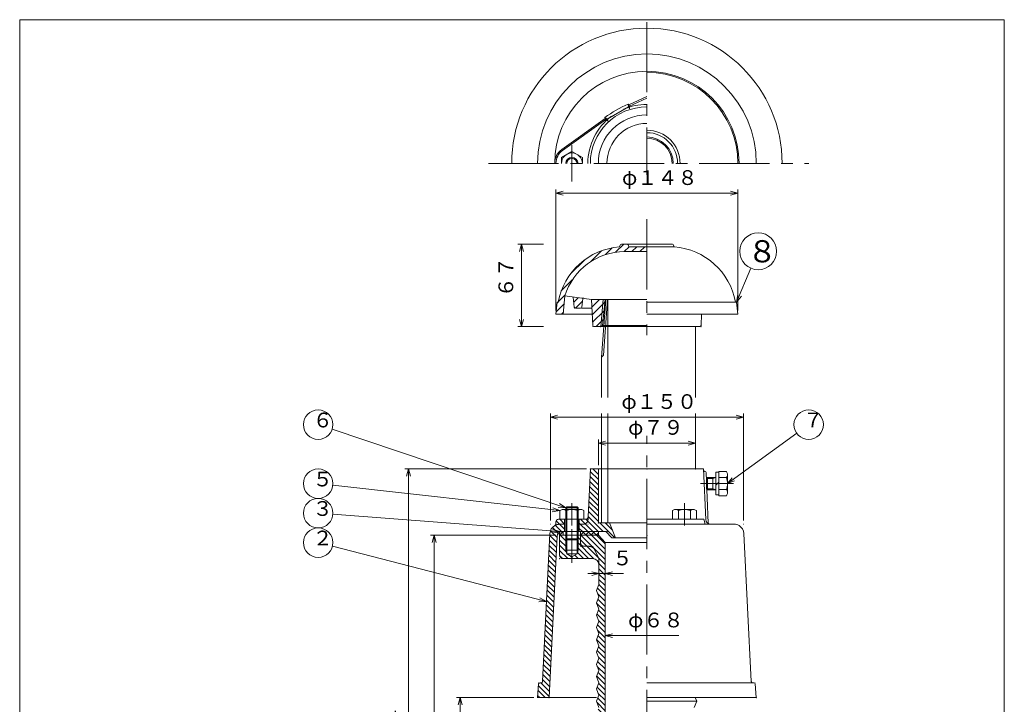
# Model space of a CAD drawing. Units: inches. Extents: x -384 to 3821, y -381 to 729.
# Drawn here: x -384 to 417, y 172 to 729 of the extents above; entities that cross this region are included whole.
import ezdxf

# ---------------------------------------------------------------- set-up
doc = ezdxf.new("R2010")
doc.units = ezdxf.units.IN
doc.header["$LTSCALE"] = 3
doc.header["$MEASUREMENT"] = 0
doc.header["$PDMODE"] = 65
doc.header["$PDSIZE"] = 0.2
for name, pattern in [('CENTER2', [28.575, 19.05, -3.175, 3.175, -3.175]), ('DIVIDE', [1.25, 0.5, -0.25, 0, -0.25, 0, -0.25]), ('HIDDEN', [9.525, 6.35, -3.175])]:
    doc.linetypes.add(name, pattern=pattern)
doc.layers.get('DEFPOINTS').update_dxf_attribs({"color": 3, "linetype": 'DIVIDE', "lineweight": 0})
doc.layers.add('1', color=7, linetype='Continuous', lineweight=0)
doc.layers.add('2', color=7, linetype='Continuous', lineweight=0)
doc.styles.add('DIMSTANDARD', font='MONOTXT.shx', dxfattribs={"bigfont": 'EXTFONT.shx'})
doc.styles.add('MTSTANDARD1', font='MONOTXT.shx', dxfattribs={"width": 0.75, "bigfont": 'EXTFONT.shx'})
doc.styles.add('MTSTANDARD3', font='MONOTXT.shx', dxfattribs={"bigfont": 'EXTFONT.shx'})
doc.styles.get("Standard").update_dxf_attribs({"font": 'MONOTXT.shx', "width": 0.8, "bigfont": 'EXTFONT.shx'})
doc.dimstyles.new('DIMSTYEX_1', dxfattribs={"dimscale": 3, "dimtxt": 3.584, "dimasz": 2, "dimexe": 1, "dimexo": 1, "dimgap": 1, "dimtad": 3, "dimdec": 3, "dimdsep": 46, "dimtxsty": 'DIMSTANDARD', "dimblk": 'OPEN30', "dimblk1": 'OPEN30', "dimblk2": 'OPEN30', "dimsah": 1, "dimcen": 0, "dimclrd": 3, "dimclre": 3, "dimclrt": 2, "dimadec": 3, "dimazin": 2, "dimtfac": 0.5, "dimtdec": 3, "dimtofl": 0, "dimtmove": 0, "dimatfit": 3, "dimfxl": 1, "dimtolj": 1, "dimtzin": 0, "dimlwd": -1, "dimlwe": -1, "dimarcsym": 0})
doc.dimstyles.new('DIMSTYEX_2', dxfattribs={"dimscale": 3, "dimtxt": 3.584, "dimasz": 2, "dimexe": 1, "dimexo": 1, "dimgap": 1, "dimtad": 1, "dimdec": 3, "dimdsep": 46, "dimtxsty": 'DIMSTANDARD', "dimblk": 'OPEN30', "dimblk1": 'NONE', "dimblk2": 'OPEN30', "dimsah": 1, "dimcen": 0, "dimse1": 1, "dimse2": 1, "dimsd1": 1, "dimclrd": 3, "dimclre": 3, "dimclrt": 2, "dimadec": 3, "dimazin": 2, "dimtfac": 0.5, "dimtdec": 3, "dimtofl": 0, "dimtmove": 0, "dimatfit": 3, "dimfxl": 1, "dimtolj": 1, "dimtzin": 0, "dimlwd": -1, "dimlwe": -1, "dimarcsym": 0})
doc.dimstyles.new('DIMSTYEX_3', dxfattribs={"dimscale": 3, "dimtxt": 3.584, "dimasz": 2, "dimexe": 1, "dimexo": 1, "dimgap": 2, "dimtad": 3, "dimdec": 3, "dimdsep": 46, "dimtxsty": 'DIMSTANDARD', "dimblk": 'OPEN30', "dimblk1": 'OPEN30', "dimblk2": 'OPEN30', "dimsah": 1, "dimcen": 0, "dimclrd": 3, "dimclre": 3, "dimclrt": 2, "dimadec": 3, "dimazin": 2, "dimtfac": 0.5, "dimtdec": 3, "dimtofl": 0, "dimtmove": 0, "dimatfit": 3, "dimfxl": 1, "dimtolj": 1, "dimtzin": 0, "dimlwd": -1, "dimlwe": -1, "dimarcsym": 0})
doc.dimstyles.new('DIMSTYEX_4', dxfattribs={"dimscale": 3, "dimtxt": 5, "dimasz": 2, "dimexe": 1, "dimexo": 1, "dimgap": 1, "dimtad": 3, "dimdec": 3, "dimdsep": 46, "dimtxsty": 'Standard', "dimblk": 'OPEN30', "dimcen": 0, "dimclrd": 3, "dimclre": 3, "dimclrt": 2, "dimadec": 3, "dimazin": 2, "dimtfac": 0.5, "dimtdec": 4, "dimtofl": 0, "dimtmove": 0, "dimatfit": 3, "dimldrblk": 'OPEN30', "dimfxl": 1, "dimtolj": 1, "dimtzin": 0, "dimlwd": -1, "dimlwe": -1, "dimarcsym": 0})
doc.dimstyles.new('DIMSTYEX_7', dxfattribs={"dimscale": 3, "dimtxt": 5, "dimasz": 2, "dimexe": 1, "dimexo": 1, "dimgap": 1, "dimtad": 3, "dimdec": 3, "dimdsep": 46, "dimtxsty": 'Standard', "dimblk": 'OPEN30', "dimcen": 0, "dimclrd": 3, "dimclre": 3, "dimclrt": 2, "dimadec": 3, "dimazin": 2, "dimtfac": 0.5, "dimtdec": 4, "dimtofl": 0, "dimtmove": 0, "dimatfit": 3, "dimldrblk": 'OPEN30', "dimfxl": 1, "dimtolj": 1, "dimtzin": 0, "dimlwd": -1, "dimlwe": -1, "dimarcsym": 0})
pattern_1 = [(-45, (0, 0), (2.12132, 2.12132), []), (45, (0, 0), (-2.12132, 2.12132), [])]
pattern_2 = [(45, (0, 0), (-3.18198, 3.18198), [])]

# ---------------------------------------------------------------- blocks, each defined once
blk = doc.blocks.new('_OPEN30')
at = {"color": 0, "linetype": 'ByBlock', "lineweight": -2}
for p, q in [((-1, 0.27), (0, 0)), ((-1, 0.27), (0, 0)), ((0, 0), (-1, -0.27)), ((0, 0), (-1, 0)), ((0, 0), (-1, -0.27)), ((0, 0), (-1, 0))]:
    blk.add_line(p, q, dxfattribs=at)
blk = doc.blocks.new('_D1')
at = {"layer": '1', "color": 3, "linetype": 'Continuous'}
for p, q in [((86.5, 366.5), (86.5, 387.5)), ((86.5, 384.5), (165.5, 384.5)), ((165.5, 366.5), (165.5, 387.5))]:
    blk.add_line(p, q, dxfattribs=at)
at = {"layer": 'DEFPOINTS', "color": 3, "linetype": 'Continuous'}
for p in [(165.5, 384.5), (86.5, 363.5), (165.5, 363.5)]:
    blk.add_point(p, dxfattribs=at)
at = {"layer": '1', "color": 3, "linetype": 'Continuous', "xscale": 5.908846518073246, "yscale": 5.908846518073246, "zscale": 5.908846518073246, "rotation": 180}
blk.add_blockref('_OPEN30', (86.5, 384.5), dxfattribs=at)
at = {"layer": '1', "color": 3, "linetype": 'Continuous', "xscale": 5.908846518073262, "yscale": 5.908846518073262, "zscale": 5.908846518073262}
blk.add_blockref('_OPEN30', (165.5, 384.5), dxfattribs=at)
at = {"layer": '1', "color": 2, "linetype": 'Continuous', "insert": (110.7, 387.5), "char_height": 12, "attachment_point": 7, "line_spacing_factor": 0.8125, "style": 'MTSTANDARD1'}
blk.add_mtext('φ７９', dxfattribs=at)
blk = doc.blocks.new('_D2')
at = {"layer": '1', "color": 3, "linetype": 'Continuous'}
for p, q in [((47.5, 321.5), (47.5, 408.5)), ((47.5, 405.5), (204.5, 405.5)), ((204.5, 321.5), (204.5, 408.5))]:
    blk.add_line(p, q, dxfattribs=at)
at = {"layer": 'DEFPOINTS', "color": 3, "linetype": 'Continuous'}
for p in [(204.5, 405.5), (47.5, 318.5), (204.5, 318.5)]:
    blk.add_point(p, dxfattribs=at)
at = {"layer": '1', "color": 3, "linetype": 'Continuous', "xscale": 5.908846518073246, "yscale": 5.908846518073246, "zscale": 5.908846518073246, "rotation": 180}
blk.add_blockref('_OPEN30', (47.5, 405.5), dxfattribs=at)
at = {"layer": '1', "color": 3, "linetype": 'Continuous', "xscale": 5.908846518073262, "yscale": 5.908846518073262, "zscale": 5.908846518073262}
blk.add_blockref('_OPEN30', (204.5, 405.5), dxfattribs=at)
at = {"layer": '1', "color": 2, "linetype": 'Continuous', "insert": (105.3, 408.5), "char_height": 12, "attachment_point": 7, "line_spacing_factor": 0.8125, "style": 'MTSTANDARD1'}
blk.add_mtext('φ１５０', dxfattribs=at)
blk = doc.blocks.new('_D3')
at = {"layer": '1', "color": 3, "linetype": 'Continuous'}
for p, q in [((92, 244.44), (92, 224.84)), ((92, 227.84), (152.1, 227.84))]:
    blk.add_line(p, q, dxfattribs=at)
at = {"layer": 'DEFPOINTS', "color": 3, "linetype": 'Continuous'}
for p in [(160, 360.28), (92, 246.72), (92, 227.84)]:
    blk.add_point(p, dxfattribs=at)
at = {"layer": '1', "color": 3, "linetype": 'Continuous', "xscale": 5.908846518073246, "yscale": 5.908846518073246, "zscale": 5.908846518073246, "rotation": 180}
blk.add_blockref('_OPEN30', (92, 227.84), dxfattribs=at)
at = {"layer": '1', "color": 2, "linetype": 'Continuous', "insert": (110.7, 230.84), "char_height": 12, "attachment_point": 7, "line_spacing_factor": 0.8125, "style": 'MTSTANDARD1'}
blk.add_mtext('φ６８', dxfattribs=at)
blk = doc.blocks.new('_NONE')
blk = doc.blocks.new('_D4')
at = {"layer": '1', "color": 3, "linetype": 'Continuous'}
for p, q in [((87, 278.29), (87, 281.29)), ((92, 278.29), (92, 281.29)), ((87, 278.29), (78, 278.29)), ((87, 278.29), (92, 278.29)), ((87, 278.29), (89.5, 278.29)), ((92, 278.29), (89.5, 278.29)), ((92, 278.29), (107, 278.29))]:
    blk.add_line(p, q, dxfattribs=at)
at = {"layer": 'DEFPOINTS', "color": 3, "linetype": 'Continuous'}
for p in [(87, 278.29), (92, 278.29), (92, 276.23)]:
    blk.add_point(p, dxfattribs=at)
at = {"layer": '1', "color": 3, "linetype": 'Continuous', "xscale": 5.908846518073246, "yscale": 5.908846518073246, "zscale": 5.908846518073246}
blk.add_blockref('_OPEN30', (87, 278.29), dxfattribs=at)
at = {"layer": '1', "color": 3, "linetype": 'Continuous', "xscale": 5.908846518073246, "yscale": 5.908846518073246, "zscale": 5.908846518073246, "rotation": 180}
blk.add_blockref('_OPEN30', (92, 278.29), dxfattribs=at)
at = {"layer": '1', "color": 2, "linetype": 'Continuous', "insert": (98, 281.29), "char_height": 12, "attachment_point": 7, "line_spacing_factor": 0.8125, "style": 'MTSTANDARD1'}
blk.add_mtext('５', dxfattribs=at)
blk = doc.blocks.new('_D8')
at = {"layer": '1', "color": 3, "linetype": 'Continuous'}
for p, q in [((34, 177.5), (-29, 177.5)), ((-26, -90.5), (-26, 177.5)), ((-8, -90.5), (-29, -90.5))]:
    blk.add_line(p, q, dxfattribs=at)
at = {"layer": 'DEFPOINTS', "color": 3, "linetype": 'Continuous'}
for p in [(-26, 177.5), (37, 177.5), (-5, -90.5)]:
    blk.add_point(p, dxfattribs=at)
at = {"layer": '1', "color": 3, "linetype": 'Continuous'}
for p, xscale, yscale, zscale, rotation in [((-26, 177.5), 5.908846518073262, 5.908846518073262, 5.908846518073262, 90), ((-26, -90.5), 5.908846518073246, 5.908846518073246, 5.908846518073246, 270)]:
    blk.add_blockref('_OPEN30', p, dxfattribs=dict(at, xscale=xscale, yscale=yscale, zscale=zscale, rotation=rotation))
at = {"layer": '1', "color": 2, "linetype": 'Continuous', "insert": (-29, 28.2), "char_height": 12, "attachment_point": 7, "rotation": 90, "line_spacing_factor": 0.8125, "style": 'MTSTANDARD1'}
blk.add_mtext('２７０', dxfattribs=at)
blk = doc.blocks.new('_D9')
at = {"layer": '1', "color": 3, "linetype": 'Continuous'}
for p, q in [((52, 309.5), (-50, 309.5)), ((-47, -90.5), (-47, 309.5)), ((-29, -90.5), (-50, -90.5))]:
    blk.add_line(p, q, dxfattribs=at)
at = {"layer": 'DEFPOINTS', "color": 3, "linetype": 'Continuous'}
for p in [(-47, 309.5), (55, 309.5), (-26, -90.5)]:
    blk.add_point(p, dxfattribs=at)
at = {"layer": '1', "color": 3, "linetype": 'Continuous'}
for p, xscale, yscale, zscale, rotation in [((-47, 309.5), 5.908846518073231, 5.908846518073231, 5.908846518073231, 90), ((-47, -90.5), 5.908846518073246, 5.908846518073246, 5.908846518073246, 270)]:
    blk.add_blockref('_OPEN30', p, dxfattribs=dict(at, xscale=xscale, yscale=yscale, zscale=zscale, rotation=rotation))
at = {"layer": '1', "color": 2, "linetype": 'Continuous', "insert": (-50, 94.2), "char_height": 12, "attachment_point": 7, "rotation": 90, "line_spacing_factor": 0.8125, "style": 'MTSTANDARD1'}
blk.add_mtext('４００', dxfattribs=at)
blk = doc.blocks.new('_D10')
at = {"layer": '1', "color": 3, "linetype": 'Continuous'}
for p, q in [((77, 363.5), (-71, 363.5)), ((-68, -90.5), (-68, 363.5)), ((-50, -90.5), (-71, -90.5))]:
    blk.add_line(p, q, dxfattribs=at)
at = {"layer": 'DEFPOINTS', "color": 3, "linetype": 'Continuous'}
for p in [(-68, 363.5), (80, 363.5), (-47, -90.5)]:
    blk.add_point(p, dxfattribs=at)
at = {"layer": '1', "color": 3, "linetype": 'Continuous'}
for p, xscale, yscale, zscale, rotation in [((-68, 363.5), 5.908846518073231, 5.908846518073231, 5.908846518073231, 90), ((-68, -90.5), 5.908846518073246, 5.908846518073246, 5.908846518073246, 270)]:
    blk.add_blockref('_OPEN30', p, dxfattribs=dict(at, xscale=xscale, yscale=yscale, zscale=zscale, rotation=rotation))
at = {"layer": '1', "color": 2, "linetype": 'Continuous', "insert": (-71, 121.2), "char_height": 12, "attachment_point": 7, "rotation": 90, "line_spacing_factor": 0.8125, "style": 'MTSTANDARD1'}
blk.add_mtext('４５４', dxfattribs=at)
blk = doc.blocks.new('_D11')
at = {"layer": '1', "color": 3, "linetype": 'ByBlock'}
for p, q in [((42, 546.23), (21, 546.23)), ((24, 479.23), (24, 546.23)), ((42, 479.23), (21, 479.23))]:
    blk.add_line(p, q, dxfattribs=at)
at = {"layer": 'DEFPOINTS', "color": 3, "linetype": 'ByBlock'}
for p in [(24, 546.23), (45, 546.23), (45, 479.23)]:
    blk.add_point(p, dxfattribs=at)
at = {"layer": '1', "color": 3, "linetype": 'ByBlock', "xscale": 5.908846518073231, "yscale": 5.908846518073231, "zscale": 5.908846518073231}
for p, rotation in [((24, 546.23), 90), ((24, 479.23), 270)]:
    blk.add_blockref('_OPEN30', p, dxfattribs=dict(at, rotation=rotation))
at = {"layer": '1', "color": 2, "linetype": 'Continuous', "insert": (21, 502.98), "char_height": 12, "attachment_point": 7, "rotation": 90, "line_spacing_factor": 0.9375, "style": 'MTSTANDARD1'}
blk.add_mtext('６７', dxfattribs=at)
blk = doc.blocks.new('_D12')
at = {"layer": '1', "color": 3, "linetype": 'ByBlock'}
for p, q in [((52, 492.23), (52, 590.68)), ((52, 587.68), (200, 587.68)), ((200, 492.23), (200, 590.68))]:
    blk.add_line(p, q, dxfattribs=at)
at = {"layer": 'DEFPOINTS', "color": 3, "linetype": 'ByBlock'}
for p in [(200, 587.68), (52, 489.23), (200, 489.23)]:
    blk.add_point(p, dxfattribs=at)
at = {"layer": '1', "color": 3, "linetype": 'ByBlock', "xscale": 5.908846518073246, "yscale": 5.908846518073246, "zscale": 5.908846518073246, "rotation": 180}
blk.add_blockref('_OPEN30', (52, 587.68), dxfattribs=at)
at = {"layer": '1', "color": 3, "linetype": 'ByBlock', "xscale": 5.908846518073262, "yscale": 5.908846518073262, "zscale": 5.908846518073262}
blk.add_blockref('_OPEN30', (200, 587.68), dxfattribs=at)
at = {"layer": '1', "color": 2, "linetype": 'Continuous', "insert": (105.75, 590.68), "char_height": 12, "attachment_point": 7, "line_spacing_factor": 0.9375, "style": 'MTSTANDARD1'}
blk.add_mtext('φ１４８', dxfattribs=at)
blk = doc.blocks.new('BALN0')
at = {"layer": '1', "color": 3, "linetype": 'Continuous'}
blk.add_circle((-185.75, 48), 12, dxfattribs=at)
at = {"layer": '1', "color": 2, "linetype": 'Continuous', "insert": (-190.25, 42), "char_height": 12, "attachment_point": 7, "line_spacing_factor": 0.8125, "style": 'MTSTANDARD1'}
blk.add_mtext('２', dxfattribs=at)
at = {"layer": '1', "color": 3, "linetype": 'Continuous'}
blk.add_leader([(0, 0), (-174.13, 45)], dimstyle='DIMSTYEX_4', override={"dimclrd": 0}, dxfattribs=at)
blk = doc.blocks.new('BALN1')
at = {"layer": '1', "color": 3, "linetype": 'Continuous'}
blk.add_circle((-196.42, 15.01), 12, dxfattribs=at)
at = {"layer": '1', "color": 2, "linetype": 'Continuous', "insert": (-200.92, 9.01), "char_height": 12, "attachment_point": 7, "line_spacing_factor": 0.8125, "style": 'MTSTANDARD1'}
blk.add_mtext('３', dxfattribs=at)
at = {"layer": '1', "color": 3, "linetype": 'Continuous'}
blk.add_leader([(0, 0), (-184.46, 14.09)], dimstyle='DIMSTYEX_4', override={"dimclrd": 0}, dxfattribs=at)
blk = doc.blocks.new('BALN2')
at = {"layer": '1', "color": 3, "linetype": 'Continuous'}
blk.add_circle((-196.62, 21.91), 12, dxfattribs=at)
at = {"layer": '1', "color": 2, "linetype": 'Continuous', "insert": (-201.12, 15.91), "char_height": 12, "attachment_point": 7, "line_spacing_factor": 0.8125, "style": 'MTSTANDARD1'}
blk.add_mtext('５', dxfattribs=at)
at = {"layer": '1', "color": 3, "linetype": 'Continuous'}
blk.add_leader([(0, 0), (-184.7, 20.58)], dimstyle='DIMSTYEX_4', override={"dimclrd": 0}, dxfattribs=at)
blk = doc.blocks.new('BALN3')
at = {"layer": '1', "color": 3, "linetype": 'Continuous'}
blk.add_circle((-201.42, 67.71), 12, dxfattribs=at)
at = {"layer": '1', "color": 2, "linetype": 'Continuous', "insert": (-205.92, 61.71), "char_height": 12, "attachment_point": 7, "line_spacing_factor": 0.8125, "style": 'MTSTANDARD1'}
blk.add_mtext('６', dxfattribs=at)
at = {"layer": '1', "color": 3, "linetype": 'Continuous'}
blk.add_leader([(0, 0), (-190.05, 63.89)], dimstyle='DIMSTYEX_4', override={"dimclrd": 0}, dxfattribs=at)
blk = doc.blocks.new('BALN4')
at = {"layer": '1', "color": 3, "linetype": 'Continuous'}
blk.add_circle((66.08, 48), 12, dxfattribs=at)
at = {"layer": '1', "color": 2, "linetype": 'Continuous', "insert": (61.58, 42), "char_height": 12, "attachment_point": 7, "line_spacing_factor": 0.8125, "style": 'MTSTANDARD1'}
blk.add_mtext('７', dxfattribs=at)
at = {"layer": '1', "color": 3, "linetype": 'Continuous'}
blk.add_leader([(0, 0), (56.37, 40.95)], dimstyle='DIMSTYEX_4', override={"dimclrd": 0}, dxfattribs=at)
blk = doc.blocks.new('BALN7')
at = {"layer": '1', "color": 3, "linetype": 'ByBlock'}
blk.add_circle((17.54, 41.24), 15, dxfattribs=at)
at = {"layer": '1', "color": 2, "linetype": 'Continuous', "insert": (8.54, 32.24), "char_height": 18, "attachment_point": 7, "line_spacing_factor": 0.729167, "style": 'MTSTANDARD3'}
blk.add_mtext('{\\fＭＳ ゴシック|b0|i0|c128|p49;\\W1.0;８}', dxfattribs=at)
at = {"layer": '1', "color": 3, "linetype": 'ByBlock'}
blk.add_leader([(0, 0), (11.67, 27.44)], dimstyle='DIMSTYEX_7', override={"dimclrd": 0}, dxfattribs=at)

msp = doc.modelspace()

# ---------------------------------------------------------------- hatches: boundary and pattern name
at = {"layer": '1', "linetype": 'Continuous'}
h = msp.add_hatch(dxfattribs=at)
h.set_pattern_fill('_U', scale=4.5, angle=45, style=0, pattern_type=0)
h.set_pattern_definition(pattern_2)
edge = h.paths.add_edge_path(flags=0)
edge.add_line((108, 540.2343), (126, 540.2343))
edge.add_line((126, 540.2343), (126, 544.2343))
edge.add_line((126, 544.2343), (111.332, 544.2343))
edge.add_line((111.332, 544.2343), (110.7562, 545.6183))
edge.add_arc((109.8329, 545.2343), 1, 22.5862062, 90)
edge.add_line((109.8329, 546.2343), (105.2295, 546.2343))
edge.add_arc((105.2295, 545.2343), 1, 90, 162.2237853)
edge.add_line((104.2773, 545.5396), (103.8075, 544.0743))
edge.add_arc((108, 489.2343), 55, 94.371762, 169.5243183)
edge.add_line((53.9167, 499.2343), (53, 499.2343))
edge.add_line((53, 499.2343), (52, 489.2343))
edge.add_line((52, 489.2343), (58, 489.2343))
edge.add_line((58, 489.2343), (59.2558, 504.2343))
edge.add_arc((108, 489.2343), 51, 90, 162.8953648, ccw=False)
edge = h.paths.add_edge_path(flags=0)
edge.add_line((73.9332, 502.2093), (65.973, 503.3075))
edge.add_line((65.973, 503.3075), (66.9306, 495.1595))
edge.add_arc((67.9278, 495.2343), 1, 184.2891533, 270)
edge.add_line((67.9278, 494.2343), (72.0722, 494.2343))
edge.add_arc((72.0722, 495.2343), 1, 270, 355.7108467)
edge.add_line((73.0694, 495.1595), (73.9332, 502.2093))
h = msp.add_hatch(dxfattribs=at)
h.set_pattern_fill('_U', scale=4.5, angle=45, style=0, pattern_type=0)
h.set_pattern_definition(pattern_2)
edge = h.paths.add_edge_path(flags=0)
edge.add_line((81, 501.2343), (81.9678, 480.201))
edge.add_arc((82.9672, 480.2343), 1, 181.9091524, 270)
edge.add_line((82.9672, 479.2343), (88.4, 479.2343))
edge.add_line((88.4, 479.2343), (89.9669, 480.1389))
edge.add_line((89.9669, 480.1389), (92.0015, 501.2343))
edge.add_line((92.0015, 501.2343), (81, 501.2343))
h = msp.add_hatch(dxfattribs=at)
h.set_pattern_fill('_U', scale=3, angle=135, style=0, pattern_type=0)
h.set_pattern_definition([(135, (0, 0), (-2.12132, -2.12132), [])])
edge = h.paths.add_edge_path(flags=0)
edge.add_line((95.5, 319.5), (86.5, 319.5))
edge.add_line((86.5, 319.5), (86.5, 363.5))
edge.add_line((86.5, 363.5), (80, 363.5))
edge.add_line((80, 363.5), (78.2627, 324.4112))
edge.add_arc((76.2647, 324.5), 2, 270, 357.4551956, ccw=False)
edge.add_line((76.2647, 322.5), (71, 322.5))
edge.add_line((71, 322.5), (71, 312.5))
edge.add_line((71, 312.5), (92.5, 312.5))
edge.add_line((92.5, 312.5), (97.5, 307.5))
edge.add_line((97.5, 307.5), (100.5, 307.5))
edge.add_line((100.5, 307.5), (95.5, 319.5))
edge = h.paths.add_edge_path(flags=0)
edge.add_line((59, 322.5), (54, 322.5))
edge.add_arc((54, 320.5), 2, 90, 180)
edge.add_line((52, 320.5), (52, 319.0976))
edge.add_arc((50, 319.0976), 2, 300.7107904, 360, ccw=False)
edge.add_arc((55.107, 310.5), 8, 120.7107904, 177.1154429)
edge.add_line((47.1172, 310.9026), (41.0479, 190.4497))
edge.add_arc((40.0491, 190.5), 1, 270, 357.1154429, ccw=False)
edge.add_line((40.0491, 189.5), (38.9201, 189.5))
edge.add_arc((38.9201, 188.5), 1, 90, 175.2363583)
edge.add_line((37.9236, 188.583), (37, 177.5))
edge.add_line((37, 177.5), (46.403, 177.5))
edge.add_line((46.403, 177.5), (53.0139, 308.7013))
edge.add_arc((57.0088, 308.5), 4, 90, 177.1154429, ccw=False)
edge.add_line((57.0088, 312.5), (59, 312.5))
edge.add_line((59, 312.5), (59, 322.5))
h = msp.add_hatch(dxfattribs=at)
h.set_pattern_fill('_U', scale=3, angle=-45, style=0, double=1, pattern_type=0)
h.set_pattern_definition(pattern_1)
h.paths.add_polyline_path([(58, 309.5), (58, 312.5), (55, 312.5), (55, 309.5)], flags=0)
h = msp.add_hatch(dxfattribs=at)
h.set_pattern_fill('_U', scale=3, angle=-45, style=0, double=1, pattern_type=0)
h.set_pattern_definition(pattern_1)
h.paths.add_polyline_path([(86.5, 312.5), (72, 312.5), (72, 309.5), (86.5, 309.5)], flags=0)
h = msp.add_hatch(dxfattribs=at)
h.set_pattern_fill('_U', scale=3, angle=-45, style=0, pattern_type=0)
h.set_pattern_definition([(-45, (0, 0), (2.12132, 2.12132), [])])
edge = h.paths.add_edge_path(flags=0)
edge.add_arc((50.8042, -65.5), 13, 270, 346.213682)
edge.add_line((63.4297, -68.5979), (87, 29.5))
edge.add_line((87, 29.5), (85, 34.5))
edge.add_line((85, 34.5), (87, 39.5))
edge.add_line((87, 39.5), (85, 44.5))
edge.add_line((85, 44.5), (87, 49.5))
edge.add_line((87, 49.5), (85, 54.5))
edge.add_line((85, 54.5), (87, 59.5))
edge.add_line((87, 59.5), (85, 64.5))
edge.add_line((85, 64.5), (87, 69.5))
edge.add_line((87, 69.5), (85, 74.5))
edge.add_line((85, 74.5), (87, 79.5))
edge.add_line((87, 79.5), (85, 84.5))
edge.add_line((85, 84.5), (87, 89.5))
edge.add_line((87, 89.5), (85, 94.5))
edge.add_line((85, 94.5), (87, 99.5))
edge.add_line((87, 99.5), (85, 104.5))
edge.add_line((85, 104.5), (87, 109.5))
edge.add_line((87, 109.5), (85, 114.5))
edge.add_line((85, 114.5), (87, 119.5))
edge.add_line((87, 119.5), (85, 124.5))
edge.add_line((85, 124.5), (87, 129.5))
edge.add_line((87, 129.5), (85, 134.5))
edge.add_line((85, 134.5), (87, 139.5))
edge.add_line((87, 139.5), (85, 144.5))
edge.add_line((85, 144.5), (87, 149.5))
edge.add_line((87, 149.5), (85, 154.5))
edge.add_line((85, 154.5), (87, 159.5))
edge.add_line((87, 159.5), (85, 164.5))
edge.add_line((85, 164.5), (87, 169.5))
edge.add_line((87, 169.5), (85, 174.5))
edge.add_line((85, 174.5), (87, 179.5))
edge.add_line((87, 179.5), (85, 184.5))
edge.add_line((85, 184.5), (87, 189.5))
edge.add_line((87, 189.5), (85, 194.5))
edge.add_line((85, 194.5), (87, 199.5))
edge.add_line((87, 199.5), (85, 204.5))
edge.add_line((85, 204.5), (87, 209.5))
edge.add_line((87, 209.5), (85, 214.5))
edge.add_line((85, 214.5), (87, 219.5))
edge.add_line((87, 219.5), (85, 224.5))
edge.add_line((85, 224.5), (87, 229.5))
edge.add_line((87, 229.5), (85, 234.5))
edge.add_line((85, 234.5), (87, 239.5))
edge.add_line((87, 239.5), (85, 244.5))
edge.add_line((85, 244.5), (87, 249.5))
edge.add_line((87, 249.5), (85, 254.5))
edge.add_line((85, 254.5), (87, 259.5))
edge.add_line((87, 259.5), (85, 264.5))
edge.add_line((85, 264.5), (87, 269.5))
edge.add_line((87, 269.5), (87, 285.5))
edge.add_arc((82, 285.5), 5, 0, 90)
edge.add_line((82, 290.5), (58, 290.5))
edge.add_arc((58, 293.5), 3, 180, 270, ccw=False)
edge.add_line((55, 293.5), (55, 309.5))
edge.add_line((55, 309.5), (60.812, 309.5))
edge.add_line((60.812, 309.5), (60.812, 294.5))
edge.add_line((60.812, 294.5), (65, 292.0821))
edge.add_line((65, 292.0821), (69.188, 294.5))
edge.add_line((69.188, 294.5), (69.188, 305.6673))
edge.add_line((69.188, 305.6673), (69.188, 309.5))
edge.add_line((69.188, 309.5), (86.5, 309.5))
edge.add_line((86.5, 309.5), (92, 303.5))
edge.add_line((92, 303.5), (92, 194.5))
edge.add_line((92, 194.5), (92, 11.5))
edge.add_line((92, 11.5), (99.5, -8.5))
edge.add_line((99.5, -8.5), (99.5, -32.5))
edge.add_line((99.5, -32.5), (93.5, -32.5))
edge.add_line((93.5, -32.5), (93.5, -15.5))
edge.add_arc((92.5, -15.5), 1, 0, 90)
edge.add_line((92.5, -14.5), (87.5, -14.5))
edge.add_arc((87.5, -15.5), 1, 90, 180)
edge.add_line((86.5, -15.5), (86.5, -59.5))
edge.add_arc((84.5, -59.5), 2, 270, 360, ccw=False)
edge.add_line((84.5, -61.5), (80.5, -61.5))
edge.add_arc((80.5, -63.5), 2, 90, 180)
edge.add_line((78.5, -63.5), (78.5, -76.5))
edge.add_arc((80.5, -76.5), 2, 180, 270)
edge.add_line((80.5, -78.5), (84.5, -78.5))
edge.add_arc((84.5, -80.5), 2, 0, 90, ccw=False)
edge.add_line((86.5, -80.5), (86.5, -90.5))
edge.add_line((86.5, -90.5), (47.7509, -90.5))
edge.add_line((47.7509, -90.5), (47.7509, -83.5))
edge.add_line((47.7509, -83.5), (50.7509, -80.5))
edge.add_line((50.7509, -80.5), (50.7509, -78.5))
edge.add_line((50.7509, -78.5), (50.8042, -78.5))

# ---------------------------------------------------------------- linework, layer by layer
at = {"layer": '1', "color": 7, "linetype": 'Continuous'}
for p, q in [((-384.2345, 728.8758), (416.7655, 728.8758)), ((-384.2345, -381.1242), (-384.2345, 728.8758)), ((416.7655, 728.8758), (416.7655, -381.1242)), ((65, 621.7879), (56.5, 616.8804)), ((56.5, 616.8804), (56.5, 611.9729)), ((73.5, 616.8804), (65, 621.7879)), ((73.5, 611.9729), (73.5, 616.8804)), ((104.2773, 545.5396), (103.8075, 544.0743)), ((105.2295, 546.2343), (126, 546.2343)), ((110.7562, 545.6183), (111.332, 544.2343)), ((146.7705, 546.2343), (126, 546.2343)), ((147.7227, 545.5396), (148.1925, 544.0743)), ((108, 540.2343), (126, 540.2343)), ((126, 544.2343), (111.332, 544.2343)), ((148.1925, 544.0743), (126, 544.0743)), ((52, 489.2343), (53, 499.2343)), ((53, 499.2343), (53.9167, 499.2343)), ((58, 489.2343), (59.2558, 504.2343)), ((81, 501.2343), (59.2558, 504.2343)), ((66.9306, 495.1595), (65.973, 503.3075)), ((73.0694, 495.1595), (73.9332, 502.2093)), ((81, 501.2343), (126, 501.2343)), ((81.9678, 480.201), (81, 501.2343)), ((88.4, 479.2343), (90.4978, 501.2343)), ((92.484, 501.2343), (89.2, 454.2705)), ((89.9669, 480.1389), (92.0015, 501.2343)), ((90.8167, 455.8872), (93.9877, 501.2343)), ((94.2, 501.2343), (94.2, 421.5628)), ((199, 499.2343), (126, 499.2343)), ((200, 489.2343), (199, 499.2343)), ((52, 489.2343), (81.5521, 489.2343)), ((67.9278, 494.2343), (72.0722, 494.2343)), ((73, 494.2343), (81.3221, 494.2343)), ((200, 489.2343), (126, 489.2343)), ((170.0322, 480.201), (170.4479, 489.2343)), ((82.9672, 479.2343), (126, 479.2343)), ((88.4, 479.2343), (89.9669, 480.1389)), ((89.9669, 480.1389), (126, 480.1389)), ((169.0328, 479.2343), (126, 479.2343)), ((165.5, 479.2343), (165.5, 421.5628)), ((89.2, 454.2705), (90.8167, 455.8872)), ((89.2, 454.2705), (89.2, 421.5628)), ((89.2, 408.5266), (89.2, 319.5)), ((94.2664, 319.5), (94.2, 408.5266)), ((165.5, 408.5266), (165.5, 363.5)), ((182.0353, 342.3), (182.0353, 360.7)), ((182.0353, 360.7), (184.5353, 360.7)), ((184.5353, 341.7), (184.5353, 361.3)), ((184.5353, 361.3), (190.6353, 361.3)), ((184.5353, 360.7), (184.5353, 361.3)), ((190.6353, 361.3), (191.054, 360.5749)), ((174.5353, 355.688), (175.3473, 356.5)), ((174.5353, 347.312), (174.5353, 355.688)), ((179.5353, 355.688), (174.5353, 355.688)), ((175.3473, 356.5), (182.0353, 356.5)), ((175.3473, 346.5), (175.3473, 356.5)), ((179.5353, 346.5), (179.5353, 356.5)), ((182.0353, 356.3647), (179.5353, 355.688)), ((184.5353, 352.75), (182.0353, 350.25)), ((190.6353, 356.4), (184.5353, 356.4)), ((191.5353, 358.7785), (191.5353, 344.2215)), ((175.3473, 346.5), (174.5353, 347.312)), ((179.5353, 347.312), (174.5353, 347.312)), ((182.0353, 346.5), (175.3473, 346.5)), ((182.0353, 346.6353), (179.5353, 347.312)), ((190.6353, 346.6), (184.5353, 346.6)), ((184.5353, 342.3), (182.0353, 342.3)), ((184.5353, 341.7), (184.5353, 342.3)), ((190.6353, 341.7), (184.5353, 341.7)), ((191.054, 342.4251), (190.6353, 341.7)), ((55.9251, 330.0187), (55.2, 329.6)), ((55.2, 329.6), (55.2, 322.5)), ((72.2785, 330.5), (57.7215, 330.5)), ((60.812, 332.6093), (60, 331.7973)), ((60, 331.7973), (60, 322.6093)), ((70, 331.7973), (60, 331.7973)), ((60.1, 329.6), (60.1, 322.5)), ((69.188, 332.6093), (60.812, 332.6093)), ((60.812, 322.6093), (60.812, 332.6093)), ((70, 331.7973), (69.188, 332.6093)), ((69.188, 322.6093), (69.188, 332.6093)), ((69.9, 329.6), (69.9, 322.5)), ((70, 322.6093), (70, 331.7973)), ((74.8, 329.6), (74.0749, 330.0187)), ((74.8, 322.5), (74.8, 329.6)), ((147.4251, 330.0187), (146.7, 329.6)), ((146.7, 329.6), (146.7, 322.5)), ((163.7785, 330.5), (149.2215, 330.5)), ((151.6, 329.6), (151.6, 322.5)), ((161.4, 329.6), (161.4, 322.5)), ((166.3, 329.6), (165.5749, 330.0187)), ((166.3, 322.5), (166.3, 329.6)), ((55.2, 322.5), (74.8, 322.5)), ((60, 306.4793), (60, 322.6093)), ((60.812, 322.6093), (60.812, 305.6673)), ((69.188, 322.6093), (69.188, 305.6673)), ((70, 322.6093), (70, 306.4793)), ((146.7, 322.5), (166.3, 322.5)), ((55, 312.5), (58, 312.5)), ((55, 309.5), (55, 312.5)), ((58, 312.5), (58, 309.5)), ((72, 312.5), (86.5, 312.5)), ((72, 309.5), (72, 312.5)), ((86.5, 312.5), (86.5, 309.5)), ((92.5, 312.5), (97.5, 307.5)), ((100.5, 307.5), (95.5, 319.5)), ((55, 309.5), (86.5, 309.5)), ((55, 293.5), (55, 309.5)), ((60, 297.5), (60, 309.5)), ((60.812, 305.6673), (60, 306.4793)), ((70, 306.4793), (60, 306.4793)), ((60.812, 309.5), (60.812, 294.5)), ((69.188, 305.6673), (60.812, 305.6673)), ((69.188, 309.5), (69.188, 294.5)), ((70, 306.4793), (69.188, 305.6673)), ((70, 309.5), (70, 297.5)), ((86.5, 309.5), (92, 303.5)), ((97.5, 307.5), (126, 307.5)), ((70, 297.5), (60, 297.5)), ((60.812, 294.5), (60, 297.5)), ((70, 297.5), (69.188, 294.5)), ((92, 303.5), (126, 303.5)), ((92, 194.5), (92, 303.5)), ((82, 290.5), (58, 290.5)), ((65, 292.0821), (60.812, 294.5)), ((69.188, 294.5), (60.812, 294.5)), ((69.188, 294.5), (65, 292.0821)), ((87, 285.5), (87, 269.5)), ((87, 269.5), (85, 264.5)), ((85, 264.5), (87, 259.5)), ((87, 259.5), (85, 254.5)), ((85, 254.5), (87, 249.5)), ((87, 249.5), (85, 244.5)), ((85, 244.5), (87, 239.5)), ((87, 239.5), (85, 234.5)), ((85, 234.5), (87, 229.5)), ((87, 229.5), (85, 224.5)), ((85, 224.5), (87, 219.5)), ((87, 219.5), (85, 214.5)), ((85, 214.5), (87, 209.5)), ((87, 209.5), (85, 204.5)), ((85, 204.5), (87, 199.5)), ((85, 194.5), (87, 199.5)), ((85, 194.5), (87, 189.5)), ((92, 11.5), (92, 194.5)), ((87, 189.5), (85, 184.5)), ((85, 184.5), (87, 179.5)), ((87, 179.5), (85, 174.5)), ((165.3, 177.5), (166.5, 174.5)), ((85, 174.5), (87, 169.5)), ((126, 174.5), (166.5, 174.5)), ((166.5, 174.5), (164.5, 169.5))]:
    msp.add_line(p, q, dxfattribs=at)
at = {"layer": '1', "color": 7, "linetype": 'CENTER2'}
for p, q in [((126, 726.9549), (126, 602.7701)), ((65, 626.7879), (65, 597.158)), ((-2.9216, 611.9729), (257.7462, 611.9729)), ((126, 566.6788), (126, 472.2785)), ((126, -130.5), (126, 390.4415)), ((196.5353, 351.5), (169.5353, 351.5)), ((65, 317.5), (65, 335.5)), ((156.5, 317.5), (156.5, 335.5)), ((65, 314.5), (65, 287.0821))]:
    msp.add_line(p, q, dxfattribs=at)
at = {"layer": '1', "color": 7, "linetype": 'HIDDEN'}
for p, q in [((72, 303.5), (72, 309.5)), ((79.0436, 300.5), (75, 300.5)), ((83.4247, 297.9096), (87, 290.5)), ((87, 290.5), (87, 285.5))]:
    msp.add_line(p, q, dxfattribs=at)
at = {"layer": '1', "color": 7, "linetype": 'Continuous'}
for centre, radius, start, end in [((126, 611.9729), 110, 90, 180), ((126, 611.9729), 110, 0, 90), ((126, 611.9729), 74, 0, 90), ((126, 611.9729), 27, 0, 90), ((126, 611.9729), 25, 0, 90), ((126, 611.9729), 21.5, 0, 90), ((126, 611.9729), 20.5, 0, 90), ((65, 611.9729), 8.5, 0, 180), ((65, 611.9729), 5, 360, 180), ((65, 611.9729), 4.188, 360, 180), ((105.2295, 545.2343), 1, 90, 162.2237853), ((109.8329, 545.2343), 1, 22.5862062, 90), ((146.7705, 545.2343), 1, 17.7762147, 90), ((108, 489.2343), 55, 94.371762, 169.5243183), ((108, 489.2343), 51, 90, 162.8953648), ((144, 489.2343), 55, 10.4756817, 85.628238), ((67.9278, 495.2343), 1, 184.2891533, 270), ((72.0722, 495.2343), 1, 270, 355.7108467), ((82.9672, 480.2343), 1, 181.9091524, 270), ((169.0328, 480.2343), 1, 270, 358.0908476), ((187.9425, 358.7785), 3.5928, 318.547117, 30.0000031), ((177.7464, 351.5), 13.7889, 339.1845774, 20.8154226), ((187.9425, 344.2215), 3.5928, 329.9999969, 41.452883), ((57.7215, 326.9072), 3.5928, 48.547117, 120.0000031), ((65, 316.7111), 13.7889, 69.1845774, 110.8154226), ((72.2785, 326.9072), 3.5928, 59.9999969, 131.452883), ((149.2215, 326.9072), 3.5928, 48.547117, 120.0000031), ((156.5, 316.7111), 13.7889, 69.1845774, 110.8154226), ((163.7785, 326.9072), 3.5928, 59.9999969, 131.452883), ((58, 293.5), 3, 180, 270), ((82, 285.5), 5, 0, 90)]:
    msp.add_arc(centre, radius, start, end, dxfattribs=at)
at = {"layer": '1', "color": 7, "linetype": 'HIDDEN'}
for centre, radius, start, end in [((75, 303.5), 3, 180, 270), ((79.0436, 295.5), 5, 28.8107937, 90)]:
    msp.add_arc(centre, radius, start, end, dxfattribs=at)
at = {"layer": '1', "color": 7, "linetype": 'Continuous'}
for p in [(66, 502.9219), (74, 502.9219), (67, 494.2343), (73, 494.2343), (82, 479.2343), (88.4, 479.2343), (89.9669, 480.1389), (170, 479.2343), (55, 309.5), (72, 309.5), (86.5, 309.5), (126, 309.5), (72, 300.5), (82, 300.5), (92, 303.5), (55, 290.5), (87, 290.5), (87, 269.5)]:
    msp.add_point(p, dxfattribs=at)
at = {"layer": '2', "color": 7, "linetype": 'Continuous'}
for p, q in [((111.2388, 659.5401), (126, 666.2743)), ((111.7411, 658.6701), (126, 665.1751)), ((93.6093, 648.0752), (110.9299, 658.0752)), ((110.8458, 660.2208), (111.8527, 658.4768)), ((110.9299, 658.0752), (110.8458, 660.2208)), ((111.9358, 656.3328), (110.9299, 658.0752)), ((111.8527, 658.4768), (111.9358, 656.3328)), ((91.7932, 649.2208), (92.8001, 647.4768)), ((91.7932, 649.2208), (93.6093, 648.0752)), ((92.1862, 648.5401), (56.8747, 623.3737)), ((92.6885, 647.6701), (57.4551, 622.5594)), ((92.8001, 647.4768), (94.6153, 646.3328)), ((94.6153, 646.3328), (93.6093, 648.0752)), ((78.2627, 324.4112), (80, 363.5)), ((86.5, 363.5), (80, 363.5)), ((86.5, 319.5), (86.5, 363.5)), ((86.5, 363.5), (126, 363.5)), ((165.5, 363.5), (126, 363.5)), ((165.5, 363.5), (172, 363.5)), ((173.8301, 322.3224), (172, 363.5)), ((173.0454, 361.5), (173.1343, 361.5)), ((174.1333, 360.5444), (175.9595, 319.4556)), ((52, 319.0976), (52, 320.5)), ((54, 322.5), (76.2647, 322.5)), ((59, 312.5), (59, 322.5)), ((71, 322.5), (71, 312.5)), ((126, 322.5), (172.3692, 322.5)), ((172.3692, 322.5), (173.495, 318.5)), ((57.0088, 312.5), (92.5, 312.5)), ((93.5, 319.5), (86.5, 319.5)), ((93.5, 319.5), (126, 319.5)), ((126, 318.5), (196.893, 318.5)), ((41.0479, 190.4497), (47.1172, 310.9026)), ((53.0139, 308.7013), (46.403, 177.5)), ((210.9521, 190.4497), (204.8828, 310.9026)), ((37.9236, 188.583), (37, 177.5)), ((38.9201, 189.5), (40.0491, 189.5)), ((213.0799, 189.5), (126, 189.5)), ((214.0764, 188.583), (215, 177.5)), ((37, 177.5), (85, 177.5)), ((215, 177.5), (126, 177.5))]:
    msp.add_line(p, q, dxfattribs=at)
at = {"layer": '2', "color": 7, "linetype": 'HIDDEN'}
for p, q in [((78.2627, 324.4112), (78.1699, 322.3224)), ((59, 318.5), (55.107, 318.5)), ((74.1738, 318.5), (71, 318.5))]:
    msp.add_line(p, q, dxfattribs=at)
at = {"layer": '2', "color": 7, "linetype": 'Continuous'}
for centre, radius, start, end in [((126, 611.9729), 89, 360, 180), ((126, 611.9729), 75, 360, 180), ((126, 611.9729), 46, 90, 180), ((148.5, 573.0018), 95, 113.3508372, 126.6491628), ((126, 611.9729), 48, 90, 113.2071779), ((126, 611.9729), 48, 126.7928221, 180), ((126, 611.9729), 39.5, 90, 180), ((126, 611.9729), 32.5, 90, 180), ((65, 611.9729), 14, 125.4773081, 180), ((65, 611.9729), 13, 125.4773081, 180), ((173.0454, 362.5), 1, 182.5448044, 270), ((173.1343, 360.5), 1, 2.5448044, 90), ((54, 320.5), 2, 90, 180), ((76.2647, 324.5), 2, 270, 357.4551956), ((177.8262, 322.5), 4, 182.5448044, 270), ((55.107, 310.5), 8, 120.7107904, 177.1154429), ((50, 319.0976), 2, 300.7107904, 0), ((57.0088, 308.5), 4, 90, 177.1154429), ((176.9585, 319.5), 1, 182.5448044, 270), ((196.893, 310.5), 8, 59.2892096, 90), ((196.893, 310.5), 8, 2.8845571, 59.2892096), ((38.9201, 188.5), 1, 90, 175.2363583), ((40.0491, 190.5), 1, 270, 357.1154429), ((211.9509, 190.5), 1, 182.8845571, 270), ((213.0799, 188.5), 1, 4.7636417, 90)]:
    msp.add_arc(centre, radius, start, end, dxfattribs=at)
at = {"layer": '2', "color": 7, "linetype": 'HIDDEN'}
for centre, radius, start, end in [((74.1738, 322.5), 4, 270, 357.4551956), ((55.107, 310.5), 8, 90, 120.7107904)]:
    msp.add_arc(centre, radius, start, end, dxfattribs=at)
at = {"layer": '2', "color": 7, "linetype": 'Continuous'}
for p in [(80, 363.5), (86.5, 363.5), (126, 363.5), (126, 363.5), (165.5, 363.5), (172, 363.5), (174.5353, 351.5), (174.5353, 351.5), (174.5353, 351.5), (182.0353, 351.5), (65, 322.5), (78.1778, 322.5), (156.5, 322.5), (47.5, 318.5), (53.2053, 312.5), (78, 318.5), (86.5, 319.5), (93.5, 319.5), (93.5, 312.5), (174, 318.5), (204.5, 318.5), (38, 189.5), (41, 189.5), (211, 189.5), (214, 189.5), (37, 177.5), (46.403, 177.5), (126, 177.5), (215, 177.5)]:
    msp.add_point(p, dxfattribs=at)

# ---------------------------------------------------------------- block references
at = {"layer": '1', "color": 3, "linetype": 'ByBlock'}
msp.add_blockref('BALN7', (199, 499.2343), dxfattribs=at)
at = {"layer": '1', "color": 3, "linetype": 'Continuous'}
for name, p in [('BALN3', (60, 331.7973)), ('BALN4', (191.5353, 351.5062)), ('BALN2', (55.2, 329.6)), ('BALN1', (55, 312.5)), ('BALN0', (44.3259, 255.5062))]:
    msp.add_blockref(name, p, dxfattribs=at)

# ---------------------------------------------------------------- dimensions: what is measured, and where the dimension line sits
at = {"layer": '1', "color": 3, "linetype": 'ByBlock'}
dim = msp.add_linear_dim(base=(200, 587.6788), p1=(52, 489.2343), p2=(200, 489.2343), text='φ<>', dimstyle='DIMSTYEX_1', override={"dimtxt": 3.584, "dimasz": 2, "dimtxsty": 'DIMSTANDARD', "dimblk1": 'OPEN30', "dimblk2": 'OPEN30', "dimsah": 1, "dimclrd": 3, "dimclre": 3, "dimclrt": 2, "dimtdec": 3}, dxfattribs=at)
dim.commit()
dim.dimension.update_dxf_attribs({"geometry": '_D12', "text_midpoint": (126, 596.6788), "dimtype": 160})
dim = msp.add_linear_dim(base=(24, 546.2343), p1=(45, 479.2343), p2=(45, 546.2343), angle=90, dimstyle='DIMSTYEX_1', override={"dimtxt": 3.584, "dimasz": 2, "dimtxsty": 'DIMSTANDARD', "dimblk1": 'OPEN30', "dimblk2": 'OPEN30', "dimsah": 1, "dimclrd": 3, "dimclre": 3, "dimclrt": 2, "dimtdec": 3}, dxfattribs=at)
dim.commit()
dim.dimension.update_dxf_attribs({"geometry": '_D11', "text_midpoint": (15, 512.7343), "dimtype": 160})
at = {"layer": '1', "color": 3, "linetype": 'Continuous'}
for base, p1, p2, text, dimstyle, override, picture, middle in [((204.5, 405.5), (47.5, 318.5), (204.5, 318.5), 'φ１５０', 'DIMSTYEX_1', {"dimtxt": 3.584, "dimasz": 2, "dimtxsty": 'DIMSTANDARD', "dimblk1": 'OPEN30', "dimblk2": 'OPEN30', "dimsah": 1, "dimclrd": 3, "dimclre": 3, "dimclrt": 2, "dimtdec": 3}, '_D2', (126, 414.5)), ((165.5, 384.5), (86.5, 363.5), (165.5, 363.5), 'φ<>', 'DIMSTYEX_1', {"dimtxt": 3.584, "dimasz": 2, "dimtxsty": 'DIMSTANDARD', "dimblk1": 'OPEN30', "dimblk2": 'OPEN30', "dimsah": 1, "dimclrd": 3, "dimclre": 3, "dimclrt": 2, "dimtdec": 3}, '_D1', (126, 393.5)), ((92, 227.8372), (160, 303.5), (92, 246.7214), 'φ<>', 'DIMSTYEX_2', {"dimtxt": 3.584, "dimasz": 2, "dimtad": 1, "dimtxsty": 'DIMSTANDARD', "dimblk1": 'NONE', "dimblk2": 'OPEN30', "dimsah": 1, "dimse1": 1, "dimse2": 1, "dimsd1": 1, "dimclrd": 3, "dimclre": 3, "dimclrt": 2, "dimtdec": 3}, '_D3', (126, 236.8372))]:
    dim = msp.add_linear_dim(base=base, p1=p1, p2=p2, text=text, dimstyle=dimstyle, override=override, dxfattribs=at)
    dim.commit()
    dim.dimension.update_dxf_attribs({"geometry": picture, "text_midpoint": middle, "dimtype": 160})
for base, p1, p2, picture, middle in [((-68, 363.5), (-47, -90.5), (80, 363.5), '_D10', (-77, 136.5)), ((-47, 309.5), (-26, -90.5), (55, 309.5), '_D9', (-56, 109.5))]:
    dim = msp.add_linear_dim(base=base, p1=p1, p2=p2, angle=90, dimstyle='DIMSTYEX_1', override={"dimtxt": 3.584, "dimasz": 2, "dimtxsty": 'DIMSTANDARD', "dimblk1": 'OPEN30', "dimblk2": 'OPEN30', "dimsah": 1, "dimclrd": 3, "dimclre": 3, "dimclrt": 2, "dimtdec": 3}, dxfattribs=at)
    dim.commit()
    dim.dimension.update_dxf_attribs({"geometry": picture, "text_midpoint": middle, "dimtype": 160})
dim = msp.add_linear_dim(base=(92, 278.287), p1=(87, 278.287), p2=(92, 276.2284), dimstyle='DIMSTYEX_3', override={"dimtxt": 3.584, "dimasz": 2, "dimgap": 2, "dimtxsty": 'DIMSTANDARD', "dimblk1": 'OPEN30', "dimblk2": 'OPEN30', "dimsah": 1, "dimclrd": 3, "dimclre": 3, "dimclrt": 2, "dimtdec": 3}, dxfattribs=at)
dim.commit()
dim.dimension.update_dxf_attribs({"geometry": '_D4', "text_midpoint": (98, 281.287), "dimtype": 160})
dim = msp.add_linear_dim(base=(-26, 177.5), p1=(-5, -90.5), p2=(37, 177.5), angle=90, text='２７０', dimstyle='DIMSTYEX_1', override={"dimtxt": 3.584, "dimasz": 2, "dimtxsty": 'DIMSTANDARD', "dimblk1": 'OPEN30', "dimblk2": 'OPEN30', "dimsah": 1, "dimclrd": 3, "dimclre": 3, "dimclrt": 2, "dimtdec": 3}, dxfattribs=at)
dim.commit()
dim.dimension.update_dxf_attribs({"geometry": '_D8', "text_midpoint": (-35, 43.5), "dimtype": 160})

doc.saveas('drawing.dxf')
